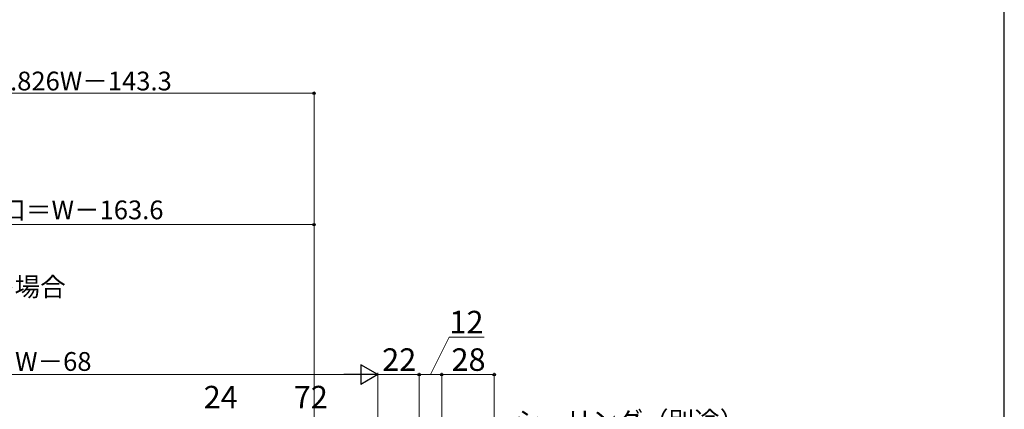
# Model space of a CAD drawing. Extents: x 0 to 1050, y 0 to 1581.
# Drawn here: x 525 to 1050, y 391 to 599 of the extents above; entities that cross this region are included whole.
import ezdxf

# ---------------------------------------------------------------- set-up
doc = ezdxf.new("R2010")
doc.units = 0
doc.layers.add('YKK_D', color=6, linetype='CONTINUOUS', lineweight=13)
doc.layers.add('YSS_KE', color=3, linetype='CONTINUOUS', lineweight=30)
doc.styles.add('text-b', font='txt.shx', dxfattribs={"bigfont": 'extfont2.shx'})

msp = doc.modelspace()

# ---------------------------------------------------------------- linework, layer by layer
at = {"layer": 'YKK_D'}
for p, q in [((682, 560), (431.83, 560)), ((682, 235.3), (682, 561)), ((682, 490), (395.64, 490)), ((682, 235.3), (682, 491)), ((344.5, 410), (705.51, 410)), ((716.01, 319.5), (716.01, 411))]:
    msp.add_line(p, q, dxfattribs=at)
at = {"layer": 'YKK_D', "ltscale": 1.5}
for p, q in [((744, 410), (753.98, 430)), ((753.98, 430), (772.71, 430)), ((716.01, 317.5), (716.01, 411)), ((738, 410), (716.01, 410)), ((738, 349), (738, 411)), ((738, 349), (738, 411)), ((750, 410), (738, 410)), ((750, 348), (750, 411)), ((750, 349), (750, 411)), ((750, 410), (778, 410)), ((778, 286.9), (778, 411))]:
    msp.add_line(p, q, dxfattribs=at)
at = {"layer": 'YKK_D', "lineweight": -2}
for p, q in [((716.01, 410), (706.91, 415.25)), ((706.91, 415.25), (706.91, 404.75)), ((716.01, 410), (697.82, 410)), ((716.01, 410), (706.91, 404.75))]:
    msp.add_line(p, q, dxfattribs=at)
at = {"layer": 'YKK_D', "linetype": 'ByBlock', "lineweight": -2}
for centre in [(682, 560), (682, 490), (738, 410), (750, 410), (750, 410), (778, 410)]:
    msp.add_circle(centre, 0.637, dxfattribs=at)
at = {"layer": 'YSS_KE'}
msp.add_line((1050, 0), (1050, 1530), dxfattribs=at)

# ---------------------------------------------------------------- texts
at = {"layer": 'YKK_D', "style": 'text-b'}
for s, height, p in [('0.826W－143.3', 10, (512.31, 561.5)), ('有効開口＝W－163.6', 10, (473.77, 492.81)), ('12', 12, (754.14, 432)), ('DW＝W－68', 10, (487.53, 412)), ('22', 12, (718.28, 412)), ('28', 12, (755.24, 412)), ('24', 12, (623.11, 392)), ('72', 12, (671.14, 392)), ('シーリング（別途）', 10, (789.12, 380.36))]:
    msp.add_text(s, height=height, dxfattribs=at).set_placement(p)
msp.add_text('開き角度80°の場合', height=10, rotation=0.0057, dxfattribs=at).set_placement((433.86, 451.77))

doc.saveas('drawing.dxf')
